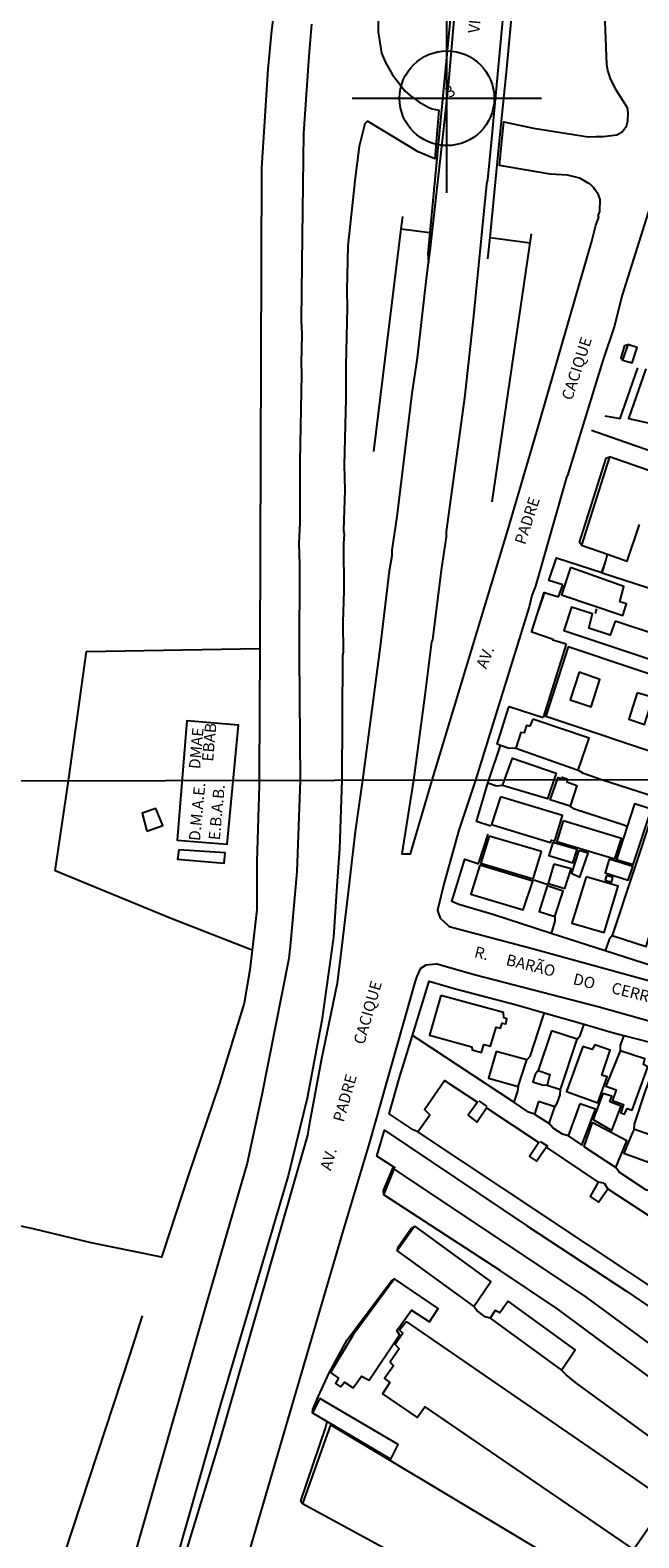
# Model space of a CAD drawing. Units: millimetres. Extents: x 175889 to 178306, y 1671498 to 1674274.
# Drawn here: x 177666 to 177801, y 1672996 to 1673331 of the extents above; entities that cross this region are included whole.
import ezdxf
from ezdxf.enums import TextEntityAlignment as Align

# ---------------------------------------------------------------- set-up
doc = ezdxf.new("R2010")
doc.units = ezdxf.units.MM
doc.header["$PDMODE"] = 34
doc.header["$PDSIZE"] = 21
for name, color, linetype in [('Identificacao', 4, 'Continuous'), ('Pontos', 1, 'Continuous'), ('V-CANTEIRO', 130, 'Continuous'), ('V-EDIFICACAO', 70, 'Continuous'), ('V-EDIFICACAO_IDENTIFICADA', 6, 'Continuous'), ('V-LOTE', 10, 'Continuous'), ('V-NOME_DOS_LOGRADOUROS', 7, 'Continuous'), ('V-QUADRA', 6, 'Continuous'), ('V-TESTADA', 161, 'Continuous'), ('X-LIMITE_1000', 121, 'Continuous')]:
    doc.layers.add(name, color=color, linetype=linetype)
doc.styles.add('cdl', font='romans.shx', dxfattribs={"height": 2.5})

msp = doc.modelspace()

# ---------------------------------------------------------------- linework, layer by layer
at = {"layer": 'Pontos'}
msp.add_point((177758.19, 1673315.83), dxfattribs=at)
at = {"layer": 'V-CANTEIRO'}
for points in [[(177697.51, 1672983.9), (177707.91, 1673018.08), (177727.31, 1673085.8), (177727.88, 1673088.92), (177727.88, 1673088.92), (177728.02, 1673089.67), (177730.34, 1673102.42), (177733.93, 1673119.59), (177734.63, 1673125.4), (177736.42, 1673140.37), (177737.95, 1673153.15), (177739.55, 1673164.52), (177743.43, 1673194.19), (177745.45, 1673210.97), (177746.05, 1673214.36), (177746.03, 1673215.57), (177747.16, 1673223.02), (177750.48, 1673250.33), (177751.69, 1673258.21), (177753.55, 1673275.15), (177754.12, 1673279.36), (177754.48, 1673281.97), (177757.4, 1673308.46), (177758.52, 1673318.64), (177764.69, 1673389.79)], [(177771.58, 1673344.42), (177767.98, 1673306.04), (177767.2, 1673297.71), (177766.96, 1673296.76), (177764.02, 1673266.81), (177762.05, 1673249.39), (177758.04, 1673219.74), (177758, 1673218.55), (177756.89, 1673211.12), (177754.99, 1673195.68), (177754.76, 1673195.23), (177753.31, 1673183.39), (177750.77, 1673164.54), (177748.2, 1673148.18), (177750.1, 1673148.18), (177754.89, 1673164.55), (177771.46, 1673219.25), (177772.06, 1673221.25), (177778.15, 1673241.87), (177790.29, 1673284.12), (177791.2, 1673287.7), (177791.84, 1673289.43), (177791.69, 1673289.72), (177792.12, 1673290.72), (177792.18, 1673293.37), (177791.78, 1673294.43), (177791, 1673295.6), (177790.77, 1673295.95), (177789.86, 1673296.82), (177789.65, 1673296.94), (177787.65, 1673298.11), (177784.9, 1673298.76), (177781.06, 1673299.01), (177769.83, 1673300.91), (177770.28, 1673305.51), (177770.78, 1673310.62), (177777.38, 1673309.23), (177789.48, 1673307.27), (177791.2, 1673307.31), (177792.82, 1673307.34), (177795.83, 1673307.7), (177797.06, 1673308.38), (177797.97, 1673309.62), (177798.31, 1673310.85), (177798.38, 1673312.56), (177798.22, 1673313.69), (177796.16, 1673316.94), (177795.63, 1673317.77), (177794.44, 1673320.18), (177793.84, 1673322.01), (177793.67, 1673323.23), (177793.31, 1673332.96)], [(177742.92, 1673335.69), (177742.96, 1673330.55), (177743.67, 1673325.85), (177744.58, 1673323.73), (177746.11, 1673321.01), (177748.92, 1673317.41), (177750.08, 1673316.34), (177751.97, 1673315.01), (177754, 1673313.83), (177754.95, 1673313.45), (177756.42, 1673313.19), (177756.04, 1673308.77), (177755.49, 1673302.38), (177751.79, 1673303.92), (177740.55, 1673310.77), (177739.96, 1673310.19), (177738.72, 1673305.11), (177737.82, 1673298.18), (177736.23, 1673283.12), (177736.02, 1673273.16), (177736.1, 1673269.3), (177735.74, 1673256.55), (177735.76, 1673249.22), (177735.4, 1673234.5), (177735.53, 1673228.86), (177735.29, 1673219.92), (177735.42, 1673219.15), (177735.27, 1673216.98), (177735.3, 1673206.52), (177735.1, 1673199.6), (177735.17, 1673192.91), (177735.06, 1673192.1), (177734.92, 1673164.51), (177734.39, 1673149.37), (177733.81, 1673141.05), (177733.01, 1673129.68), (177732.5, 1673125.98), (177730.45, 1673111.25), (177728, 1673098.31), (177727.18, 1673094), (177722.96, 1673076.75), (177707.88, 1673025.8), (177693.26, 1672974.37)]]:
    msp.add_lwpolyline(points, dxfattribs=at)
at = {"layer": 'V-EDIFICACAO'}
for points in [[(177798.28, 1673261.17), (177798.21, 1673260.96), (177797.13, 1673257.7), (177799.28, 1673257.13), (177800.34, 1673260.54), (177798.95, 1673260.97), (177798.28, 1673261.17)], [(177785.59, 1673211.71), (177783.61, 1673205.67), (177797.22, 1673201.07), (177798, 1673203.64), (177796.52, 1673204.09), (177797.45, 1673207.54), (177785.59, 1673211.71)], [(177795.48, 1673199.82), (177794.37, 1673196.68), (177789.63, 1673198.27), (177790.49, 1673201.43), (177785.81, 1673202.93), (177784.12, 1673197.75), (177803.21, 1673191.4), (177804.86, 1673196.73), (177795.48, 1673199.82)], [(177785.07, 1673194.16), (177780.12, 1673178.72), (177808.44, 1673169.29), (177813.56, 1673184.6), (177785.07, 1673194.16)], [(177787.5, 1673188.54), (177785.5, 1673182.38), (177790.19, 1673180.84), (177792.12, 1673186.86), (177787.5, 1673188.54)], [(177800.35, 1673183.95), (177798.52, 1673178.07), (177802, 1673176.88), (177803.92, 1673182.91), (177800.35, 1673183.95)], [(177777.25, 1673178.06), (177776.56, 1673176.49), (177775.83, 1673176.7), (177775.34, 1673175.03), (177774.59, 1673175.15), (177773.48, 1673171.61), (177787.3, 1673166.74), (177789.74, 1673173.85), (177777.25, 1673178.06)], [(177782.44, 1673166.13), (177782.44, 1673166.13), (177780.52, 1673160.43), (177770.48, 1673163.38), (177772.71, 1673169.42), (177772.71, 1673169.42), (177782.44, 1673166.13), (177782.44, 1673166.13), (177782.44, 1673166.13)], [(177782.88, 1673165.14), (177782.88, 1673165.14), (177783.64, 1673164.89), (177783.75, 1673165.23), (177784.94, 1673164.74), (177784.74, 1673164.21), (177786.98, 1673163.35), (177785.48, 1673158.78), (177781.11, 1673160.16), (177782.88, 1673165.14), (177782.88, 1673165.14)], [(177770.04, 1673160.85), (177768.07, 1673154.72), (177781.19, 1673150.68), (177781.41, 1673151.24), (177782.1, 1673151.07), (177783.85, 1673156.69), (177770.04, 1673160.85)], [(177804.1, 1673157.93), (177794.83, 1673130.05), (177802.34, 1673127.65), (177802.34, 1673127.65), (177809.2, 1673149.78), (177806.84, 1673150.68), (177808.47, 1673156.56), (177804.1, 1673157.93)], [(177798.18, 1673154.3), (177795.82, 1673146.91), (177799.51, 1673145.84), (177803.54, 1673158.1), (177799.77, 1673159.26)], [(177783.94, 1673155.53), (177782.57, 1673150.9), (177795.43, 1673147.08), (177796.89, 1673151.63), (177783.94, 1673155.53)], [(177767.55, 1673152.14), (177765.71, 1673146.14), (177777.29, 1673142.62), (177779.18, 1673148.71), (177767.55, 1673152.14)], [(177781.67, 1673150.68), (177780.81, 1673147.85), (177786.08, 1673146.22), (177787.03, 1673149.14), (177781.67, 1673150.68)], [(177698.71, 1673149.1), (177698.46, 1673147.04), (177708.79, 1673146.14), (177709.05, 1673148.41), (177698.71, 1673149.1)], [(177787.41, 1673148.97), (177785.83, 1673143.91), (177787.67, 1673143.01), (177789.52, 1673148.32), (177787.41, 1673148.97)], [(177765.45, 1673145.67), (177763.48, 1673139.27), (177775.1, 1673135.76), (177777.21, 1673142.15), (177765.45, 1673145.67)], [(177781.92, 1673145.92), (177780.64, 1673141.59), (177784.33, 1673140.48), (177785.7, 1673144.85), (177781.92, 1673145.92)], [(177794.19, 1673146.99), (177793.29, 1673143.95), (177798.39, 1673142.36), (177799.38, 1673145.41), (177794.19, 1673146.99)], [(177780.38, 1673141.08), (177778.66, 1673135.37), (177782.14, 1673134.3), (177783.94, 1673139.92), (177780.38, 1673141.08)], [(177789.09, 1673143.13), (177785.91, 1673132.84), (177793.03, 1673130.74), (177796.16, 1673141.03), (177789.09, 1673143.13)], [(177793.59, 1673143.39), (177793.29, 1673142.36), (177794.66, 1673141.93), (177794.96, 1673142.92), (177793.59, 1673143.39)], [(177756.83, 1673116.8), (177754.3, 1673107.96), (177763.69, 1673105.35), (177763.78, 1673104.7), (177765.84, 1673104.1), (177766.35, 1673105.9), (177767.86, 1673105.56), (177769.1, 1673109.76), (177770.09, 1673109.55), (177770.47, 1673110.62), (177771.24, 1673110.49), (177771.5, 1673111.61), (177770.77, 1673111.82), (177770.73, 1673112.98), (177756.83, 1673116.8)], [(177781.37, 1673108.91), (177778.45, 1673100.11), (177780.98, 1673099.26), (177780.38, 1673096.9), (177783.34, 1673095.91), (177787.03, 1673107.11), (177781.37, 1673108.91)], [(177769.1, 1673104.36), (177767.43, 1673098.4), (177773.95, 1673096.55), (177775.92, 1673102.52), (177769.1, 1673104.36)], [(177788.31, 1673105.43), (177784.71, 1673095.44), (177791.62, 1673092.99), (177793.72, 1673098.74), (177792.56, 1673099.13), (177794.4, 1673104.62), (177790.97, 1673105.86), (177790.42, 1673104.79), (177788.31, 1673105.43)], [(177802.38, 1673099.94), (177802.77, 1673100.97), (177801.74, 1673101.49), (177802.08, 1673102.69), (177796.59, 1673104.49), (177793.42, 1673096.68), (177795.73, 1673095.87), (177794.92, 1673093.47), (177797.32, 1673092.57), (177796.72, 1673090.72), (177797.54, 1673090.46), (177798.18, 1673091.71), (177799.25, 1673091.36), (177802.38, 1673099.94)], [(177794.32, 1673093.17), (177794.75, 1673094.45), (177792.73, 1673095.05), (177790.63, 1673089.26), (177794.79, 1673086.82), (177796.81, 1673092.18), (177794.32, 1673093.17)], [(177778.49, 1673093.25), (177777.63, 1673090.46), (177780.85, 1673088.4), (177782.1, 1673092.09), (177778.49, 1673093.25)], [(177787.67, 1673092.74), (177785.05, 1673085.66), (177788.1, 1673083.56), (177791.1, 1673091.58), (177787.67, 1673092.74)], [(177790.37, 1673088.58), (177788.53, 1673083.3), (177795.65, 1673078.63), (177798.05, 1673084.54), (177790.37, 1673088.58)], [(177799.68, 1673087.12), (177799.29, 1673086.21), (177797.41, 1673081.76), (177802.9, 1673079.78), (177804.87, 1673085.27), (177800.43, 1673086.85), (177799.68, 1673087.12)], [(177822.08, 1673025.53), (177818.2, 1673020.89), (177782.75, 1673047.19), (177770.02, 1673055.77), (177744.17, 1673072.54), (177746.49, 1673078.21), (177789.12, 1673049.79), (177822.08, 1673025.53), (177822.08, 1673025.53), (177822.08, 1673025.53), (177822.08, 1673025.53)], [(177751.04, 1673065.63), (177750.6, 1673065.01), (177747.14, 1673060.1), (177764.17, 1673047.79), (177767.94, 1673053.32), (177751.84, 1673065.05), (177751.04, 1673065.63)], [(177737.4, 1673041.52), (177732.34, 1673033.16), (177734.14, 1673031.87), (177733.46, 1673030.67), (177734.61, 1673029.94), (177735.47, 1673030.97), (177737.4, 1673029.69), (177739.25, 1673032.35), (177740.92, 1673031.4), (177747.7, 1673041.48), (177747.05, 1673042.43), (177750.31, 1673046.93), (177754.34, 1673044.36), (177756.27, 1673047.31), (177746.58, 1673053.92), (177737.4, 1673041.52)], [(177771.8, 1673048.94), (177769.91, 1673046.33), (177768.88, 1673046.89), (177767.77, 1673045.17), (177783.6, 1673033.68), (177786.64, 1673038.14), (177771.8, 1673048.94)], [(177749.2, 1673044.44), (177747.7, 1673042.51), (177748.38, 1673041.82), (177746.71, 1673039.34), (177747.61, 1673038.35), (177745.59, 1673035.52), (177746.32, 1673034.62), (177744.35, 1673031.83), (177745.51, 1673030.93), (177743.88, 1673028.4), (177751.56, 1673023.12), (177753.27, 1673025.48), (177799.59, 1672993.83), (177807.01, 1673004.68), (177749.2, 1673044.44)], [(177731.64, 1673022.23), (177745.77, 1673013.9), (177747.4, 1673017.12), (177730.02, 1673027.33), (177728.39, 1673024.15)], [(177732.35, 1673021.5), (177732.35, 1673021.5), (177726.16, 1673004.04), (177776.35, 1672976.8), (177783.98, 1672990.61), (177732.35, 1673021.5), (177732.35, 1673021.5)]]:
    msp.add_lwpolyline(points, close=True, dxfattribs=at)
for points in [[(177804.67, 1673232.62), (177794.21, 1673236.26), (177788, 1673216.66), (177793.77, 1673214.66), (177793.77, 1673214.66), (177798.18, 1673213.13), (177800.87, 1673221.3)], [(177808.06, 1673049.08), (177751.72, 1673086.49), (177754.36, 1673090.27), (177753.18, 1673091.45), (177757.67, 1673097.91), (177765, 1673093.1), (177762.91, 1673090.19), (177764.8, 1673088.69), (177766.93, 1673091.84), (177778.59, 1673084.12), (177776.5, 1673081.05), (177778.08, 1673080.03), (177780.21, 1673083.1), (177791.71, 1673075.38), (177789.94, 1673072.15), (177791.83, 1673070.89), (177793.88, 1673073.88), (177805.15, 1673066.48)]]:
    msp.add_lwpolyline(points, dxfattribs=at)
at = {"layer": 'V-EDIFICACAO_IDENTIFICADA'}
for points in [[(177698.4, 1673151.24), (177709.47, 1673150.33), (177709.47, 1673150.33), (177709.47, 1673150.33), (177709.47, 1673150.33), (177709.47, 1673150.33), (177711.97, 1673176.71), (177700.51, 1673177.72), (177698.4, 1673151.24), (177698.4, 1673151.24), (177698.4, 1673151.24)], [(177691.67, 1673153.25), (177695.17, 1673154.48), (177693.63, 1673158.29), (177693.63, 1673158.29), (177693.63, 1673158.29), (177693.63, 1673158.29), (177690.58, 1673157.21), (177691.67, 1673153.25)]]:
    msp.add_lwpolyline(points, close=True, dxfattribs=at)
at = {"layer": 'V-LOTE'}
for points in [[(177766.29, 1673594.47), (177737.78, 1673597.05), (177736.61, 1673592.22), (177730.9, 1673590.74), (177722.66, 1673538.31), (177716.74, 1673499.19), (177716.76, 1673496.69), (177717.17, 1673494.56), (177717.96, 1673492.35), (177739.49, 1673459.83), (177740.14, 1673458.84), (177740.06, 1673457.83), (177739.81, 1673454.8), (177734.33, 1673420.29), (177722.7, 1673421.25), (177721.33, 1673406.09), (177730.96, 1673401.24), (177725.28, 1673371.21), (177723.04, 1673358.37), (177721.69, 1673349.36), (177719.31, 1673330.87), (177718.49, 1673322.28), (177717.1, 1673300.34), (177716.67, 1673193.72)], [(177764.59, 1673395.21), (177762.98, 1673378.07), (177762.13, 1673367.2), (177756.55, 1673308.65)], [(177769.8, 1673305.62), (177771.46, 1673322.35), (177774.99, 1673360.9), (177775.87, 1673369.12), (177777.53, 1673388.29), (177778.32, 1673395.92)], [(177756.55, 1673308.65), (177753.95, 1673281.36), (177754.12, 1673279.36)], [(177767.74, 1673284.96), (177769.8, 1673305.62)], [(177748.33, 1673289.59), (177747.99, 1673286.87)], [(177747.99, 1673286.87), (177741.9, 1673237.48)], [(177747.99, 1673286.87), (177754.39, 1673286.06)], [(177767.27, 1673280.18), (177767.74, 1673284.96)], [(177767.74, 1673284.96), (177776.67, 1673283.76)], [(177768.21, 1673226.3), (177776.97, 1673285.74)], [(177793.21, 1673245.38), (177796.63, 1673244.76), (177800.55, 1673255.99)], [(177802.29, 1673255.78), (177798.48, 1673244.81), (177812.48, 1673241.68), (177820.39, 1673238.84), (177828.77, 1673236.31), (177835.33, 1673234.14)], [(177813.9, 1673234.29), (177812.41, 1673234.32), (177790.22, 1673242.11)], [(177793.37, 1673212.98), (177793.45, 1673213.22), (177793.77, 1673214.66)], [(177783.89, 1673207.89), (177780.75, 1673208.84), (177782.49, 1673213.85), (177792.53, 1673210.59)], [(177792.58, 1673210.57), (177793.37, 1673212.98)], [(177792.53, 1673210.59), (177792.58, 1673210.57)], [(177792.58, 1673210.57), (177820.47, 1673201.52), (177823.84, 1673200.56), (177825.78, 1673200.44)], [(177778.16, 1673201.11), (177779.76, 1673206.18), (177779.85, 1673206.15)], [(177779.85, 1673206.15), (177782.92, 1673205.2)], [(177777.02, 1673197.49), (177778.16, 1673201.11)], [(177791.12, 1673201.51), (177791.45, 1673202.54)], [(177784.66, 1673194.74), (177781.69, 1673195.63), (177781.72, 1673195.74), (177776.99, 1673197.38), (177777.02, 1673197.49)], [(177715.01, 1673126.84), (177714.01, 1673127.23), (177696.84, 1673133.93), (177671.31, 1673144.41), (177674.25, 1673164.38), (177678.24, 1673193.06), (177716.67, 1673193.72)], [(177716.67, 1673193.72), (177716.55, 1673165.47), (177716.55, 1673164.14), (177716.53, 1673163.47), (177716.05, 1673146.5), (177716.05, 1673135.79), (177715.01, 1673126.84)], [(177770.1, 1673172.23), (177769.31, 1673172.51), (177771.84, 1673180.56), (177772.05, 1673180.77), (177771.97, 1673180.9), (177779.56, 1673178.45)], [(177767.29, 1673163.85), (177767.51, 1673164.57), (177770.1, 1673172.23)], [(177773.48, 1673171.61), (177771.96, 1673171.56), (177770.1, 1673172.23)], [(177805.99, 1673160.59), (177804.86, 1673160.63), (177792.47, 1673164.62), (177788.44, 1673166.01), (177787.3, 1673166.74)], [(177767.95, 1673154.37), (177764.73, 1673155.34), (177767.29, 1673163.85)], [(177770.48, 1673163.38), (177769.21, 1673163.21), (177767.29, 1673163.85)], [(177798.18, 1673154.3), (177797.18, 1673154.62), (177786.46, 1673158.11), (177785.48, 1673158.78)], [(177781.3, 1673130.54), (177768.37, 1673134.73), (177760.83, 1673136.97), (177759.24, 1673137.64), (177762.15, 1673147), (177765.25, 1673145.95)], [(177777.43, 1673142.4), (177780.59, 1673141.39)], [(177782.14, 1673134.3), (177782.11, 1673133.23), (177781.3, 1673130.54)], [(177793.28, 1673126.65), (177781.3, 1673130.54)], [(177794.83, 1673130.05), (177794.18, 1673129.23), (177793.28, 1673126.65)], [(177715.01, 1673126.84), (177714.51, 1673122.49), (177713.25, 1673115.09), (177707.7, 1673096.99), (177700.89, 1673077), (177695.2, 1673059.58), (177694.91, 1673058.71), (177693.87, 1673058.92), (177679.31, 1673061.86), (177666.43, 1673065.01), (177656.07, 1673067.21)], [(177804.04, 1673123.17), (177793.28, 1673126.65)], [(177750.56, 1673107.9), (177754.24, 1673119.94), (177759.78, 1673118.33), (177773.62, 1673114.71), (177779.75, 1673112.94)], [(177779.75, 1673112.94), (177779.4, 1673111.89), (177776.56, 1673103.27), (177775.92, 1673102.52)], [(177779.75, 1673112.94), (177788.6, 1673110.38)], [(177751.72, 1673086.49), (177750.69, 1673086.99), (177745.38, 1673090.5), (177747.7, 1673098.57), (177750.56, 1673107.9)], [(177773.03, 1673093.13), (177751.58, 1673107.23), (177750.56, 1673107.9)], [(177787.03, 1673107.11), (177787.76, 1673107.87), (177788.25, 1673109.35), (177788.6, 1673110.38)], [(177788.6, 1673110.38), (177794.6, 1673108.64), (177797.42, 1673107.91)], [(177797.42, 1673107.91), (177796.6, 1673105.77), (177796.59, 1673104.49)], [(177797.42, 1673107.91), (177806.07, 1673105.67)], [(177799.68, 1673087.12), (177799.76, 1673088.21), (177802.21, 1673095.6), (177806.07, 1673105.67)], [(177778.45, 1673100.11), (177777.73, 1673099.22), (177777.2, 1673097.58), (177779.27, 1673096.92), (177780.38, 1673096.9)], [(177773.95, 1673096.55), (177773.84, 1673095.53), (177773.03, 1673093.13)], [(177782.1, 1673092.09), (177782.62, 1673092.86), (177783.32, 1673094.72), (177783.34, 1673095.91)], [(177765.28, 1673093.38), (177767.07, 1673092.12)], [(177777.63, 1673090.46), (177776.31, 1673090.87), (177773.03, 1673093.13)], [(177785.05, 1673085.66), (177783.81, 1673085.97), (177781.75, 1673087.31), (177780.85, 1673088.4)], [(177746.78, 1673078.45), (177742.68, 1673081.13), (177744.37, 1673086.88), (177776.06, 1673065.59), (177798.02, 1673051.16), (177820.8, 1673035.62), (177831.94, 1673028.2), (177835.96, 1673025.37), (177837.15, 1673024.94)], [(177778.84, 1673084.4), (177780.54, 1673083.37)], [(177803.58, 1673073.26), (177802.31, 1673073.62), (177796.37, 1673077.6), (177795.65, 1673078.63)], [(177793.88, 1673073.88), (177793.17, 1673075), (177792.96, 1673075.16), (177791.71, 1673075.38)], [(177767.77, 1673045.17), (177766.7, 1673045.48), (177764.8, 1673046.86), (177764.17, 1673047.79)], [(177690.58, 1673045.67), (177687.9, 1673037.09), (177673.34, 1672992.85), (177647.48, 1672929.5), (177625.19, 1672876.22), (177616.69, 1672863.94), (177610.23, 1672857.18), (177603.33, 1672851.45), (177599.96, 1672849.9), (177597.98, 1672849.5), (177593.3, 1672849.82), (177590.6, 1672851.24), (177588.02, 1672853.93), (177585.88, 1672857.58), (177586.12, 1672864.79), (177588.26, 1672873.34), (177588.85, 1672878.17), (177577.28, 1672881.98), (177573.44, 1672872.63), (177570.74, 1672869.38), (177568.05, 1672867.01), (177562.54, 1672864)], [(177811.87, 1673012.52), (177786.7, 1673030.93), (177784.6, 1673032.58), (177783.6, 1673033.68)], [(177729.66, 1673027.73), (177732.08, 1673033.04)]]:
    msp.add_lwpolyline(points, dxfattribs=at)
at = {"layer": 'V-QUADRA'}
for points in [[(177728.16, 1673332.28), (177727.54, 1673325.17), (177726.39, 1673308.01), (177726.11, 1673285.25), (177725.88, 1673266.7), (177726.01, 1673263.32), (177725.84, 1673257.19), (177725.93, 1673254.65), (177725.58, 1673235.21), (177725.56, 1673221.66), (177725.37, 1673217.02), (177725.5, 1673212.42), (177725.41, 1673192.23), (177725.62, 1673164.49), (177724.93, 1673144.31), (177724.85, 1673143.4), (177723.47, 1673128.43), (177723.16, 1673125.01), (177717.1, 1673094.37), (177713.91, 1673079.56), (177704.85, 1673048.52), (177678.23, 1672955.4)], [(177804.05, 1673294.47), (177797.08, 1673272.12), (177795.27, 1673265.09), (177792.79, 1673257.65), (177784.94, 1673232.16), (177784.77, 1673231.99), (177777.8, 1673207.61), (177777.04, 1673205.5), (177776.4, 1673203.02), (177764.51, 1673164.57), (177764.51, 1673164.57), (177760.81, 1673153.43), (177757.58, 1673141.78), (177756.09, 1673135.72), (177756.28, 1673135.18), (177756.28, 1673135.18), (177756.72, 1673133.9), (177758.46, 1673132.3), (177758.46, 1673132.3), (177758.69, 1673132.09), (177777.36, 1673127.13), (177820.64, 1673115.25)], [(177820.66, 1673106.12), (177791.98, 1673114.15), (177764.55, 1673121.31), (177755.94, 1673123.71), (177755.94, 1673123.71), (177755.8, 1673123.75), (177753.51, 1673123.51), (177752.25, 1673122.65), (177751.47, 1673120.82), (177751.47, 1673120.82), (177751.11, 1673119.97), (177740.95, 1673083.91), (177735.16, 1673064.7), (177701.38, 1672949.28)]]:
    msp.add_lwpolyline(points, dxfattribs=at)
at = {"layer": 'V-TESTADA'}
for points in [[(177797.13, 1673257.7), (177796.84, 1673258.24), (177797.65, 1673260.96), (177798.28, 1673261.17)], [(177788, 1673216.66), (177787.6, 1673217.28), (177793.53, 1673235.99), (177794.21, 1673236.26)], [(177793.37, 1673212.98), (177793.45, 1673213.22), (177793.77, 1673214.66)], [(177792.53, 1673210.59), (177793.37, 1673212.98)], [(177782.92, 1673205.2), (177783.89, 1673207.89)], [(177778.16, 1673201.11), (177779.51, 1673205.15), (177779.85, 1673206.15)], [(177777.02, 1673197.49), (177776.99, 1673197.6), (177778.16, 1673201.11)], [(177784.66, 1673194.74), (177779.56, 1673178.45)], [(177765.26, 1673146.2), (177767.31, 1673152.58)], [(177744.17, 1673072.54), (177744.1, 1673073.52), (177746.24, 1673078.63)], [(177747.14, 1673060.1), (177747.46, 1673061.06), (177750.16, 1673065.01), (177751.04, 1673065.63)], [(177732.08, 1673033.04), (177736.03, 1673040.39), (177745.85, 1673053.42), (177746.58, 1673053.92)], [(177728.39, 1673024.15), (177728.49, 1673024.92), (177729.66, 1673027.73)], [(177726.16, 1673004.04), (177725.82, 1673004.66), (177731.25, 1673020.79), (177731.64, 1673022.23)]]:
    msp.add_lwpolyline(points, dxfattribs=at)
at = {"layer": 'X-LIMITE_1000'}
msp.add_line((178302.7, 1673165.64), (175891.88, 1673160.64), dxfattribs=at)

# ---------------------------------------------------------------- texts
at = {"layer": 'Identificacao', "style": 'cdl'}
msp.add_attdef('3', (177758.69, 1673315.83), '3', height=2.5, rotation=30, dxfattribs=at)
at = {"layer": 'V-NOME_DOS_LOGRADOUROS'}
for s, rotation, p in [('VIADUTO        D.       PEDRO     I', 85, (177766.14, 1673330.1)), ('PADRE                              CACIQUE', 72, (177776.25, 1673216.38)), ('AV.', 68, (177767.61, 1673188.77)), ('D.M.A.E.', 84.637, (177704.2, 1673150.91)), ('E.B.A.B.', 84.637, (177708.59, 1673151.08)), ('R.', 346, (177763.9, 1673124.56)), ('BARÃO', 346, (177770.92, 1673122.82)), ('DO', 346, (177785.79, 1673118.57)), ('CACIQUE', 74, (177740.57, 1673105.5)), ('CERRO', 346, (177794.27, 1673116.59)), ('PADRE', 74, (177736.03, 1673088.29)), ('AV.', 74, (177733.18, 1673077.56))]:
    msp.add_text(s, height=2.5, rotation=rotation, dxfattribs=at).set_placement(p, align=Align.BOTTOM_LEFT)
for s, p in [('DMAE', (177702.6, 1673171.62)), (' EBAB', (177705.43, 1673172.59))]:
    msp.add_text(s, height=2.5, rotation=85, dxfattribs=at).set_placement(p, align=Align.MIDDLE_CENTER)

doc.saveas('drawing.dxf')
